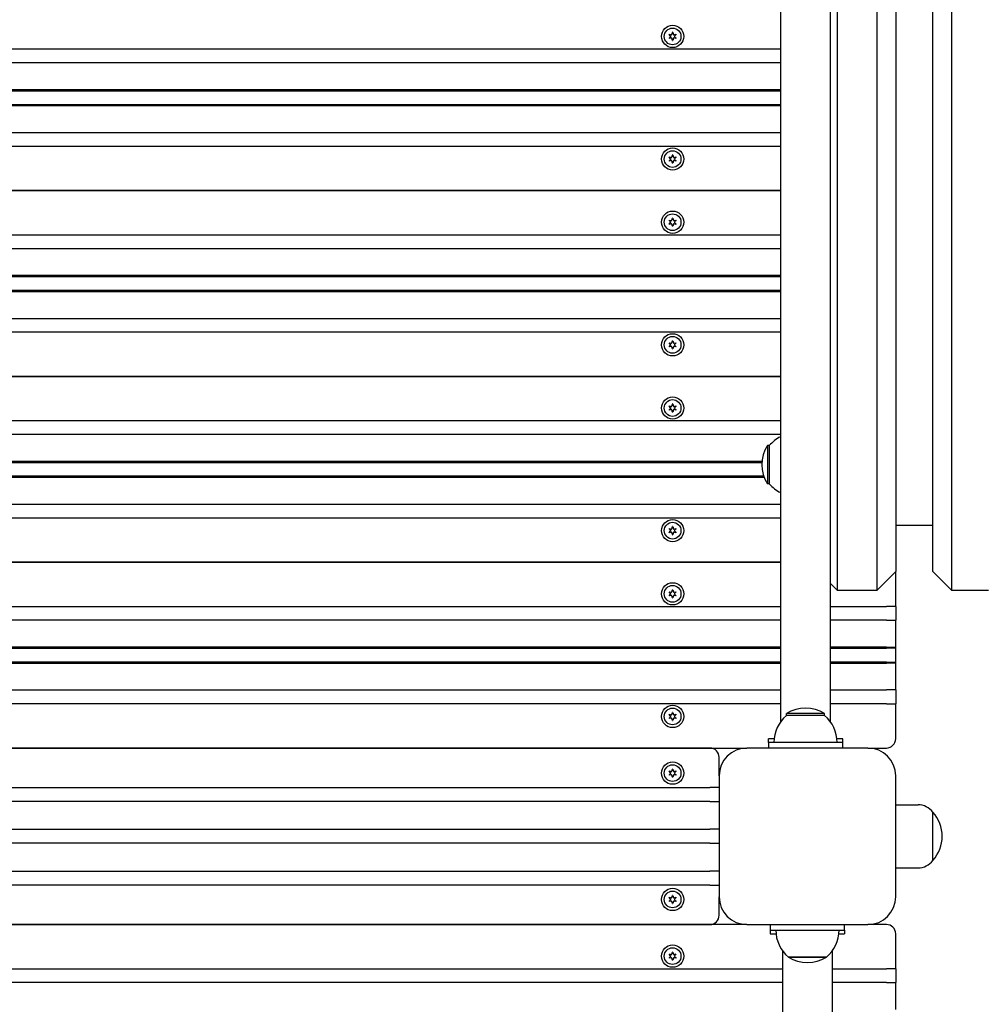
# Model space of a CAD drawing. Units: millimetres. Extents: x 6722 to 39632, y 814 to 28247.
# Drawn here: x 23729 to 24248, y 10453 to 10983 of the extents above; entities that cross this region are included whole.
import ezdxf

# ---------------------------------------------------------------- set-up
doc = ezdxf.new("R2010")
doc.units = ezdxf.units.MM
doc.layers.add('Widoczne (ISO)', color=255, linetype='Continuous')
doc.layers.add('wymiary 100 strefy', color=5, linetype='Continuous')
doc.styles.get("Standard").update_dxf_attribs({"font": 'arial.ttf'})
doc.dimstyles.new('FK_rzuty 100_STREFY', dxfattribs={"dimscale": 100, "dimtxt": 4, "dimasz": 2.5, "dimexe": 1.25, "dimexo": 0.625, "dimgap": 1, "dimtad": 1, "dimdec": 1, "dimlfac": 0.001, "dimrnd": 0.01, "dimzin": 1, "dimdsep": 46, "dimtxsty": 'Standard', "dimblk": 'OBLIQUE', "dimcen": 2.5, "dimadec": 0, "dimazin": 0, "dimtfac": 1, "dimtdec": 1, "dimtmove": 0, "dimatfit": 3, "dimfxl": 1, "dimarcsym": 0})

# ---------------------------------------------------------------- blocks, each defined once
blk = doc.blocks.new('_Oblique')
at = {"color": 0, "linetype": 'ByBlock', "lineweight": -2}
blk.add_line((-0.5, -0.5), (0.5, 0.5), dxfattribs=at)
blk = doc.blocks.new('*D6')
at = {"layer": 'Defpoints', "color": 0, "transparency": 16777216}
for p in [(18924.01, 15336.63), (23704.01, 5362.63), (30376.82, 5362.63)]:
    blk.add_point(p, dxfattribs=at)
at = {"layer": 'wymiary 100 strefy', "color": 0, "lineweight": -2, "transparency": 16777216}
for p, q in [((18986.51, 15336.63), (30501.82, 15336.63)), ((30376.82, 15336.63), (30376.82, 5362.63)), ((23766.51, 5362.63), (30501.82, 5362.63))]:
    blk.add_line(p, q, dxfattribs=at)
at = {"layer": 'wymiary 100 strefy', "color": 0, "lineweight": -2, "transparency": 16777216, "xscale": 200, "yscale": 200, "zscale": 200}
for p, rotation in [((30376.82, 15336.63), 90), ((30376.82, 5362.63), 270)]:
    blk.add_blockref('_Oblique', p, dxfattribs=dict(at, rotation=rotation))
at = {"layer": 'wymiary 100 strefy', "color": 0, "transparency": 16777216, "insert": (30123.65, 10349.63), "char_height": 300, "attachment_point": 5, "rotation": 90}
blk.add_mtext('10.00 m', dxfattribs=at)
blk = doc.blocks.new('*D7')
at = {"layer": 'Defpoints', "color": 0, "transparency": 16777216}
for p in [(16719.87, 10520.63), (29122.04, 10520.63), (29122.04, 4268.36)]:
    blk.add_point(p, dxfattribs=at)
at = {"layer": 'wymiary 100 strefy', "color": 0, "lineweight": -2, "transparency": 16777216}
for p, q in [((16719.87, 10458.13), (16719.87, 4143.36)), ((29122.04, 10458.13), (29122.04, 4143.36)), ((16719.87, 4268.36), (29122.04, 4268.36))]:
    blk.add_line(p, q, dxfattribs=at)
at = {"layer": 'wymiary 100 strefy', "color": 0, "lineweight": -2, "transparency": 16777216, "xscale": 200, "yscale": 200, "zscale": 200, "rotation": 180}
blk.add_blockref('_Oblique', (16719.87, 4268.36), dxfattribs=at)
at = {"layer": 'wymiary 100 strefy', "color": 0, "lineweight": -2, "transparency": 16777216, "xscale": 200, "yscale": 200, "zscale": 200}
blk.add_blockref('_Oblique', (29122.04, 4268.36), dxfattribs=at)
at = {"layer": 'wymiary 100 strefy', "color": 0, "transparency": 16777216, "insert": (22920.95, 4521.53), "char_height": 300, "attachment_point": 5}
blk.add_mtext('12.40 m', dxfattribs=at)

msp = doc.modelspace()

# ---------------------------------------------------------------- linework, layer by layer
at = {"layer": 'Widoczne (ISO)'}
for p, q in [((24138.557, 11376.585), (24138.557, 10604.67)), ((24165.457, 10604.67), (24165.457, 11376.585)), ((24169.007, 11305.628), (24169.007, 10675.628)), ((24190.507, 10675.628), (24190.507, 11305.628)), ((24230.507, 11305.628), (24230.507, 10675.628)), ((24200.507, 11295.628), (24200.507, 10685.628)), ((24220.507, 10685.628), (24220.507, 11295.628)), ((24080.121, 10974.651), (24080.424, 10975.78)), ((24080.591, 10975.78), (24080.894, 10974.651)), ((24079.428, 10973.805), (24078.602, 10974.631)), ((24078.602, 10972.625), (24079.428, 10973.451)), ((24078.686, 10974.777), (24079.815, 10974.474)), ((24079.815, 10972.782), (24078.686, 10972.479)), ((24080.424, 10971.476), (24080.121, 10972.605)), ((24080.894, 10972.605), (24080.591, 10971.476)), ((24081.2, 10974.474), (24082.329, 10974.777)), ((24082.329, 10972.479), (24081.2, 10972.782)), ((24082.413, 10974.631), (24081.586, 10973.805)), ((24081.586, 10973.451), (24082.413, 10972.625)), ((23215.507, 10966.878), (24138.557, 10966.878)), ((24138.557, 10959.378), (23215.507, 10959.378)), ((24138.557, 10944.878), (23215.507, 10944.878)), ((23215.507, 10944.378), (24138.557, 10944.378)), ((24138.557, 10936.878), (23215.507, 10936.878)), ((23215.507, 10936.378), (24138.557, 10936.378)), ((23215.507, 10921.878), (24138.557, 10921.878)), ((24138.557, 10914.378), (23215.507, 10914.378)), ((24079.428, 10907.805), (24078.602, 10908.631)), ((24078.602, 10906.625), (24079.428, 10907.451)), ((24078.686, 10908.777), (24079.815, 10908.474)), ((24079.815, 10906.782), (24078.686, 10906.479)), ((24080.121, 10908.651), (24080.424, 10909.78)), ((24080.424, 10905.476), (24080.121, 10906.605)), ((24080.591, 10909.78), (24080.894, 10908.651)), ((24080.894, 10906.605), (24080.591, 10905.476)), ((24081.2, 10908.474), (24082.329, 10908.777)), ((24082.329, 10906.479), (24081.2, 10906.782)), ((24082.413, 10908.631), (24081.586, 10907.805)), ((24081.586, 10907.451), (24082.413, 10906.625)), ((24138.557, 10890.628), (23215.507, 10890.628)), ((23215.507, 10890.628), (24138.557, 10890.628)), ((24079.428, 10873.805), (24078.602, 10874.631)), ((24078.686, 10874.777), (24079.815, 10874.474)), ((24080.121, 10874.651), (24080.424, 10875.78)), ((24080.591, 10875.78), (24080.894, 10874.651)), ((24081.2, 10874.474), (24082.329, 10874.777)), ((24082.413, 10874.631), (24081.586, 10873.805)), ((24078.602, 10872.625), (24079.428, 10873.451)), ((24079.815, 10872.782), (24078.686, 10872.479)), ((24080.424, 10871.476), (24080.121, 10872.605)), ((24080.894, 10872.605), (24080.591, 10871.476)), ((24082.329, 10872.479), (24081.2, 10872.782)), ((24081.586, 10873.451), (24082.413, 10872.625)), ((23215.507, 10866.878), (24138.557, 10866.878)), ((24138.557, 10859.378), (23215.507, 10859.378)), ((24138.557, 10844.878), (23215.507, 10844.878)), ((23215.507, 10844.378), (24138.557, 10844.378)), ((24138.557, 10836.878), (23215.507, 10836.878)), ((23215.507, 10836.378), (24138.557, 10836.378)), ((23215.507, 10821.878), (24138.557, 10821.878)), ((24138.557, 10814.378), (23215.507, 10814.378)), ((24079.428, 10807.805), (24078.602, 10808.631)), ((24078.602, 10806.625), (24079.428, 10807.451)), ((24078.686, 10808.777), (24079.815, 10808.474)), ((24079.815, 10806.782), (24078.686, 10806.479)), ((24080.121, 10808.651), (24080.424, 10809.78)), ((24080.424, 10805.476), (24080.121, 10806.605)), ((24080.591, 10809.78), (24080.894, 10808.651)), ((24080.894, 10806.605), (24080.591, 10805.476)), ((24081.2, 10808.474), (24082.329, 10808.777)), ((24082.329, 10806.479), (24081.2, 10806.782)), ((24082.413, 10808.631), (24081.586, 10807.805)), ((24081.586, 10807.451), (24082.413, 10806.625)), ((24138.557, 10790.628), (23215.507, 10790.628)), ((23215.507, 10790.628), (24138.557, 10790.628)), ((24079.428, 10773.805), (24078.602, 10774.631)), ((24078.602, 10772.625), (24079.428, 10773.451)), ((24078.686, 10774.777), (24079.815, 10774.474)), ((24080.121, 10774.651), (24080.424, 10775.78)), ((24080.591, 10775.78), (24080.894, 10774.651)), ((24081.2, 10774.474), (24082.329, 10774.777)), ((24082.413, 10774.631), (24081.586, 10773.805)), ((24081.586, 10773.451), (24082.413, 10772.625)), ((24079.815, 10772.782), (24078.686, 10772.479)), ((24080.424, 10771.476), (24080.121, 10772.605)), ((24080.894, 10772.605), (24080.591, 10771.476)), ((24082.329, 10772.479), (24081.2, 10772.782)), ((23215.507, 10766.878), (24138.557, 10766.878)), ((24138.557, 10759.378), (23215.507, 10759.378)), ((24131.507, 10753.378), (24131.507, 10732.878)), ((24132.507, 10753.378), (24131.507, 10753.378)), ((24132.507, 10753.378), (24132.507, 10732.878)), ((24128.588, 10744.878), (23215.507, 10744.878)), ((23215.507, 10744.378), (24128.549, 10744.378)), ((24129.564, 10736.878), (23215.507, 10736.878)), ((23215.507, 10736.378), (24129.746, 10736.378)), ((24132.507, 10732.878), (24131.507, 10732.878)), ((23215.507, 10721.878), (24138.557, 10721.878)), ((24138.557, 10714.378), (23215.507, 10714.378)), ((24200.507, 10710.628), (24220.507, 10710.628)), ((24079.428, 10707.805), (24078.602, 10708.631)), ((24078.602, 10706.625), (24079.428, 10707.451)), ((24078.686, 10708.777), (24079.815, 10708.474)), ((24079.815, 10706.782), (24078.686, 10706.479)), ((24080.121, 10708.651), (24080.424, 10709.78)), ((24080.424, 10705.476), (24080.121, 10706.605)), ((24080.591, 10709.78), (24080.894, 10708.651)), ((24080.894, 10706.605), (24080.591, 10705.476)), ((24081.2, 10708.474), (24082.329, 10708.777)), ((24082.329, 10706.479), (24081.2, 10706.782)), ((24082.413, 10708.631), (24081.586, 10707.805)), ((24081.586, 10707.451), (24082.413, 10706.625)), ((24138.557, 10690.628), (23215.507, 10690.628)), ((23215.507, 10690.628), (24138.557, 10690.628)), ((24200.507, 10685.628), (24190.507, 10675.628)), ((24200.507, 10666.878), (24200.507, 10685.628)), ((24220.507, 10685.628), (24230.507, 10675.628)), ((24165.457, 10679.178), (24169.007, 10675.628)), ((24079.428, 10673.805), (24078.602, 10674.631)), ((24078.602, 10672.625), (24079.428, 10673.451)), ((24078.686, 10674.777), (24079.815, 10674.474)), ((24079.815, 10672.782), (24078.686, 10672.479)), ((24080.121, 10674.651), (24080.424, 10675.78)), ((24080.591, 10675.78), (24080.894, 10674.651)), ((24081.2, 10674.474), (24082.329, 10674.777)), ((24082.329, 10672.479), (24081.2, 10672.782)), ((24082.413, 10674.631), (24081.586, 10673.805)), ((24081.586, 10673.451), (24082.413, 10672.625)), ((24169.007, 10675.628), (24190.507, 10675.628)), ((24230.507, 10675.628), (24250.507, 10675.628)), ((24080.424, 10671.476), (24080.121, 10672.605)), ((24080.894, 10672.605), (24080.591, 10671.476)), ((23215.507, 10666.878), (24138.557, 10666.878)), ((24165.457, 10666.878), (24195.507, 10666.878)), ((24200.507, 10666.878), (24195.507, 10666.878)), ((24200.507, 10666.878), (24200.507, 10659.378)), ((24138.557, 10659.378), (23215.507, 10659.378)), ((24195.507, 10659.378), (24165.457, 10659.378)), ((24195.507, 10659.378), (24200.507, 10659.378)), ((24200.507, 10644.878), (24200.507, 10659.378)), ((24138.557, 10644.878), (23215.507, 10644.878)), ((23215.507, 10644.378), (24138.557, 10644.378)), ((24195.507, 10644.878), (24165.457, 10644.878)), ((24165.457, 10644.378), (24195.507, 10644.378)), ((24195.507, 10644.878), (24200.507, 10644.878)), ((24200.007, 10644.378), (24195.507, 10644.378)), ((24200.507, 10644.878), (24200.007, 10644.378)), ((24200.507, 10636.378), (24200.507, 10644.878)), ((24138.557, 10636.878), (23215.507, 10636.878)), ((23215.507, 10636.378), (24138.557, 10636.378)), ((24195.507, 10636.878), (24165.457, 10636.878)), ((24165.457, 10636.378), (24195.507, 10636.378)), ((24195.507, 10636.878), (24200.007, 10636.878)), ((24200.507, 10636.378), (24195.507, 10636.378)), ((24200.507, 10636.378), (24200.007, 10636.878)), ((24200.507, 10621.878), (24200.507, 10636.378)), ((23215.507, 10621.878), (24138.557, 10621.878)), ((24165.457, 10621.878), (24195.507, 10621.878)), ((24200.507, 10621.878), (24195.507, 10621.878)), ((24200.507, 10621.878), (24200.507, 10614.378)), ((24138.557, 10614.378), (23215.507, 10614.378)), ((24080.121, 10608.651), (24080.424, 10609.78)), ((24080.591, 10609.78), (24080.894, 10608.651)), ((24195.507, 10614.378), (24165.457, 10614.378)), ((24195.507, 10614.378), (24200.507, 10614.378)), ((24200.507, 10595.628), (24200.507, 10614.378)), ((24079.428, 10607.805), (24078.602, 10608.631)), ((24078.602, 10606.625), (24079.428, 10607.451)), ((24078.686, 10608.777), (24079.815, 10608.474)), ((24079.815, 10606.782), (24078.686, 10606.479)), ((24080.424, 10605.476), (24080.121, 10606.605)), ((24080.894, 10606.605), (24080.591, 10605.476)), ((24081.2, 10608.474), (24082.329, 10608.777)), ((24082.329, 10606.479), (24081.2, 10606.782)), ((24082.413, 10608.631), (24081.586, 10607.805)), ((24081.586, 10607.451), (24082.413, 10606.625)), ((24162.257, 10609.128), (24141.757, 10609.128)), ((24141.757, 10608.128), (24141.757, 10609.128)), ((24162.257, 10608.128), (24141.757, 10608.128)), ((24162.257, 10608.128), (24162.257, 10609.128)), ((24135.113, 10595.628), (24132.007, 10595.628)), ((24132.007, 10593.628), (24132.007, 10595.628)), ((24132.007, 10593.628), (24132.007, 10590.628)), ((24172.007, 10593.628), (24132.007, 10593.628)), ((24172.007, 10595.628), (24168.902, 10595.628)), ((24172.007, 10593.628), (24172.007, 10595.628)), ((24172.007, 10590.628), (24172.007, 10593.628)), ((23290.507, 10590.628), (24120.507, 10590.628)), ((24100.507, 10590.628), (23310.507, 10590.628)), ((24185.507, 10590.628), (24120.507, 10590.628)), ((24185.507, 10590.628), (24195.507, 10590.628)), ((24105.507, 10575.628), (24105.507, 10585.628)), ((24079.428, 10577.305), (24078.602, 10578.131)), ((24078.686, 10578.277), (24079.815, 10577.974)), ((24080.121, 10578.151), (24080.424, 10579.28)), ((24080.591, 10579.28), (24080.894, 10578.151)), ((24081.2, 10577.974), (24082.329, 10578.277)), ((24082.413, 10578.131), (24081.586, 10577.305)), ((24078.602, 10576.125), (24079.428, 10576.951)), ((24079.815, 10576.282), (24078.686, 10575.979)), ((24080.424, 10574.976), (24080.121, 10576.105)), ((24080.894, 10576.105), (24080.591, 10574.976)), ((24082.329, 10575.979), (24081.2, 10576.282)), ((24081.586, 10576.951), (24082.413, 10576.125)), ((24105.507, 10575.628), (24105.507, 10510.628)), ((24200.507, 10510.628), (24200.507, 10575.628)), ((23310.507, 10569.378), (24100.507, 10569.378)), ((24105.507, 10569.378), (24100.507, 10569.378)), ((24100.507, 10561.878), (23310.507, 10561.878)), ((24100.507, 10561.878), (24105.507, 10561.878)), ((24200.507, 10560.128), (24212.507, 10560.128)), ((24220.507, 10530.128), (24220.507, 10556.128)), ((24220.507, 10530.128), (24220.507, 10556.128)), ((23310.507, 10546.878), (24100.507, 10546.878)), ((24105.507, 10546.878), (24100.507, 10546.878)), ((24100.507, 10539.378), (23310.507, 10539.378)), ((24100.507, 10539.378), (24105.507, 10539.378)), ((23310.507, 10524.378), (24100.507, 10524.378)), ((24105.507, 10524.378), (24100.507, 10524.378)), ((24200.507, 10526.128), (24212.507, 10526.128)), ((24100.507, 10516.878), (23310.507, 10516.878)), ((24100.507, 10516.878), (24105.507, 10516.878)), ((24079.428, 10509.305), (24078.602, 10510.131)), ((24078.602, 10508.125), (24079.428, 10508.951)), ((24078.686, 10510.277), (24079.815, 10509.974)), ((24080.121, 10510.151), (24080.424, 10511.28)), ((24080.591, 10511.28), (24080.894, 10510.151)), ((24081.2, 10509.974), (24082.329, 10510.277)), ((24082.413, 10510.131), (24081.586, 10509.305)), ((24081.586, 10508.951), (24082.413, 10508.125)), ((24105.507, 10500.628), (24105.507, 10510.628)), ((24079.815, 10508.282), (24078.686, 10507.979)), ((24080.424, 10506.976), (24080.121, 10508.105)), ((24080.894, 10508.105), (24080.591, 10506.976)), ((24082.329, 10507.979), (24081.2, 10508.282)), ((24120.507, 10495.628), (23290.507, 10495.628)), ((23310.507, 10495.628), (24100.507, 10495.628)), ((24120.507, 10495.628), (24185.507, 10495.628)), ((24133.007, 10495.628), (24133.007, 10492.628)), ((24133.007, 10492.628), (24173.007, 10492.628)), ((24133.007, 10492.628), (24133.007, 10490.628)), ((24173.007, 10492.628), (24173.007, 10495.628)), ((24173.007, 10492.628), (24173.007, 10490.628)), ((24195.507, 10495.628), (24185.507, 10495.628)), ((24133.007, 10490.628), (24136.113, 10490.628)), ((24169.902, 10490.628), (24173.007, 10490.628)), ((24200.507, 10471.878), (24200.507, 10490.628)), ((24079.428, 10478.805), (24078.602, 10479.631)), ((24078.602, 10477.625), (24079.428, 10478.451)), ((24078.686, 10479.777), (24079.815, 10479.474)), ((24079.815, 10477.782), (24078.686, 10477.479)), ((24080.121, 10479.651), (24080.424, 10480.78)), ((24080.424, 10476.476), (24080.121, 10477.605)), ((24080.591, 10480.78), (24080.894, 10479.651)), ((24080.894, 10477.605), (24080.591, 10476.476)), ((24081.2, 10479.474), (24082.329, 10479.777)), ((24082.329, 10477.479), (24081.2, 10477.782)), ((24082.413, 10479.631), (24081.586, 10478.805)), ((24081.586, 10478.451), (24082.413, 10477.625)), ((24139.557, 10481.585), (24139.557, 9709.67)), ((24142.757, 10478.128), (24163.257, 10478.128)), ((24163.257, 10478.128), (24142.757, 10478.128)), ((24166.457, 9709.67), (24166.457, 10481.585)), ((23271.457, 10471.878), (24139.557, 10471.878)), ((24166.457, 10471.878), (24195.507, 10471.878)), ((24200.507, 10471.878), (24195.507, 10471.878)), ((24200.507, 10471.878), (24200.507, 10464.378)), ((24139.557, 10464.378), (23271.457, 10464.378)), ((24195.507, 10464.378), (24166.457, 10464.378)), ((24195.507, 10464.378), (24200.507, 10464.378)), ((24200.507, 10449.878), (24200.507, 10464.378))]:
    msp.add_line(p, q, dxfattribs=at)
for centre, radius in [((24080.507, 10973.628), 6), ((24080.507, 10973.628), 4.5), ((24080.507, 10907.628), 6), ((24080.507, 10907.628), 4.5), ((24080.507, 10873.628), 6), ((24080.507, 10873.628), 4.5), ((24080.507, 10807.628), 6), ((24080.507, 10807.628), 4.5), ((24080.507, 10773.628), 6), ((24080.507, 10773.628), 4.5), ((24080.507, 10707.628), 6), ((24080.507, 10707.628), 4.5), ((24080.507, 10673.628), 6), ((24080.507, 10673.628), 4.5), ((24080.507, 10607.628), 6), ((24080.507, 10607.628), 4.5), ((24080.507, 10577.128), 6), ((24080.507, 10577.128), 4.5), ((24080.507, 10509.128), 6), ((24080.507, 10509.128), 4.5), ((24080.507, 10478.628), 6), ((24080.507, 10478.628), 4.5)]:
    msp.add_circle(centre, radius, dxfattribs=at)
for centre, radius, start, end in [((24080.506, 10975.758), 0.085, 90.04747, 165), ((24080.507, 10973.628), 2.215, 89.95253, 90.04747), ((24080.509, 10975.758), 0.085, 15, 89.95253), ((24078.662, 10974.691), 0.085, 150.04747, 225), ((24078.662, 10972.564), 0.085, 135, 209.95253), ((24080.507, 10973.628), 2.215, 149.95253, 150.04747), ((24080.507, 10973.628), 2.215, 209.95253, 210.04747), ((24078.664, 10974.694), 0.085, 75, 149.95253), ((24078.664, 10972.561), 0.085, 210.04747, 285), ((24079.252, 10973.628), 0.25, 315, 45), ((24079.88, 10974.715), 0.25, 255, 345), ((24079.88, 10972.54), 0.25, 15, 105), ((24080.506, 10971.498), 0.085, 195, 269.95253), ((24080.507, 10973.628), 2.215, 269.95253, 270.04747), ((24080.509, 10971.498), 0.085, 270.04747, 345), ((24081.135, 10974.715), 0.25, 195, 285), ((24081.135, 10972.54), 0.25, 75, 165), ((24081.763, 10973.628), 0.25, 135, 225), ((24082.351, 10974.694), 0.085, 30.04747, 105), ((24082.351, 10972.561), 0.085, 255, 329.95253), ((24082.353, 10974.691), 0.085, 315, 29.95253), ((24082.353, 10972.564), 0.085, 330.04747, 45), ((24080.507, 10973.628), 2.215, 29.95253, 30.04747), ((24080.507, 10973.628), 2.215, 329.95253, 330.04747), ((24078.662, 10908.691), 0.085, 150.04747, 225), ((24078.662, 10906.564), 0.085, 135, 209.95253), ((24080.507, 10907.628), 2.215, 149.95253, 150.04747), ((24080.507, 10907.628), 2.215, 209.95253, 210.04747), ((24078.664, 10908.694), 0.085, 75, 149.95253), ((24078.664, 10906.561), 0.085, 210.04747, 285), ((24079.252, 10907.628), 0.25, 315, 45), ((24079.88, 10908.715), 0.25, 255, 345), ((24079.88, 10906.54), 0.25, 15, 105), ((24080.506, 10909.758), 0.085, 90.04747, 165), ((24080.507, 10907.628), 2.215, 89.95253, 90.04747), ((24080.509, 10909.758), 0.085, 15, 89.95253), ((24081.135, 10908.715), 0.25, 195, 285), ((24081.135, 10906.54), 0.25, 75, 165), ((24081.763, 10907.628), 0.25, 135, 225), ((24082.351, 10908.694), 0.085, 30.04747, 105), ((24082.351, 10906.561), 0.085, 255, 329.95253), ((24082.353, 10908.691), 0.085, 315, 29.95253), ((24082.353, 10906.564), 0.085, 330.04747, 45), ((24080.507, 10907.628), 2.215, 29.95253, 30.04747), ((24080.507, 10907.628), 2.215, 329.95253, 330.04747), ((24080.506, 10905.498), 0.085, 195, 269.95253), ((24080.507, 10907.628), 2.215, 269.95253, 270.04747), ((24080.509, 10905.498), 0.085, 270.04747, 345), ((24078.662, 10874.691), 0.085, 150.04747, 225), ((24080.507, 10873.628), 2.215, 149.95253, 150.04747), ((24078.664, 10874.694), 0.085, 75, 149.95253), ((24079.88, 10874.715), 0.25, 255, 345), ((24080.506, 10875.758), 0.085, 90.04747, 165), ((24080.507, 10873.628), 2.215, 89.95253, 90.04747), ((24080.509, 10875.758), 0.085, 15, 89.95253), ((24081.135, 10874.715), 0.25, 195, 285), ((24082.351, 10874.694), 0.085, 30.04747, 105), ((24082.353, 10874.691), 0.085, 315, 29.95253), ((24080.507, 10873.628), 2.215, 29.95253, 30.04747), ((24078.662, 10872.564), 0.085, 135, 209.95253), ((24080.507, 10873.628), 2.215, 209.95253, 210.04747), ((24078.664, 10872.561), 0.085, 210.04747, 285), ((24079.252, 10873.628), 0.25, 315, 45), ((24079.88, 10872.54), 0.25, 15, 105), ((24080.506, 10871.498), 0.085, 195, 269.95253), ((24080.507, 10873.628), 2.215, 269.95253, 270.04747), ((24080.509, 10871.498), 0.085, 270.04747, 345), ((24081.135, 10872.54), 0.25, 75, 165), ((24081.763, 10873.628), 0.25, 135, 225), ((24082.351, 10872.561), 0.085, 255, 329.95253), ((24082.353, 10872.564), 0.085, 330.04747, 45), ((24080.507, 10873.628), 2.215, 329.95253, 330.04747), ((24078.662, 10808.691), 0.085, 150.04747, 225), ((24078.662, 10806.564), 0.085, 135, 209.95253), ((24080.507, 10807.628), 2.215, 149.95253, 150.04747), ((24080.507, 10807.628), 2.215, 209.95253, 210.04747), ((24078.664, 10808.694), 0.085, 75, 149.95253), ((24078.664, 10806.561), 0.085, 210.04747, 285), ((24079.252, 10807.628), 0.25, 315, 45), ((24079.88, 10808.715), 0.25, 255, 345), ((24079.88, 10806.54), 0.25, 15, 105), ((24080.506, 10809.758), 0.085, 90.04747, 165), ((24080.506, 10805.498), 0.085, 195, 269.95253), ((24080.507, 10807.628), 2.215, 89.95253, 90.04747), ((24080.507, 10807.628), 2.215, 269.95253, 270.04747), ((24080.509, 10809.758), 0.085, 15, 89.95253), ((24080.509, 10805.498), 0.085, 270.04747, 345), ((24081.135, 10808.715), 0.25, 195, 285), ((24081.135, 10806.54), 0.25, 75, 165), ((24081.763, 10807.628), 0.25, 135, 225), ((24082.351, 10808.694), 0.085, 30.04747, 105), ((24082.351, 10806.561), 0.085, 255, 329.95253), ((24082.353, 10808.691), 0.085, 315, 29.95253), ((24082.353, 10806.564), 0.085, 330.04747, 45), ((24080.507, 10807.628), 2.215, 29.95253, 30.04747), ((24080.507, 10807.628), 2.215, 329.95253, 330.04747), ((24078.662, 10774.691), 0.085, 150.04747, 225), ((24080.507, 10773.628), 2.215, 149.95253, 150.04747), ((24078.664, 10774.694), 0.085, 75, 149.95253), ((24079.252, 10773.628), 0.25, 315, 45), ((24079.88, 10774.715), 0.25, 255, 345), ((24080.506, 10775.758), 0.085, 90.04747, 165), ((24080.507, 10773.628), 2.215, 89.95253, 90.04747), ((24080.509, 10775.758), 0.085, 15, 89.95253), ((24081.135, 10774.715), 0.25, 195, 285), ((24081.763, 10773.628), 0.25, 135, 225), ((24082.351, 10774.694), 0.085, 30.04747, 105), ((24082.353, 10774.691), 0.085, 315, 29.95253), ((24080.507, 10773.628), 2.215, 29.95253, 30.04747), ((24078.662, 10772.564), 0.085, 135, 209.95253), ((24080.507, 10773.628), 2.215, 209.95253, 210.04747), ((24078.664, 10772.561), 0.085, 210.04747, 285), ((24079.88, 10772.54), 0.25, 15, 105), ((24080.506, 10771.498), 0.085, 195, 269.95253), ((24080.507, 10773.628), 2.215, 269.95253, 270.04747), ((24080.509, 10771.498), 0.085, 270.04747, 345), ((24081.135, 10772.54), 0.25, 75, 165), ((24082.351, 10772.561), 0.085, 255, 329.95253), ((24082.353, 10772.564), 0.085, 330.04747, 45), ((24080.507, 10773.628), 2.215, 329.95253, 330.04747), ((24147.007, 10741.179), 18.949, 116.48299, 139.92558), ((24147.518, 10743.128), 19.01, 147.3723, 212.6277), ((24147.007, 10745.077), 18.949, 220.07442, 243.51701), ((24080.506, 10709.758), 0.085, 90.04747, 165), ((24080.507, 10707.628), 2.215, 89.95253, 90.04747), ((24080.509, 10709.758), 0.085, 15, 89.95253), ((24078.662, 10708.691), 0.085, 150.04747, 225), ((24078.662, 10706.564), 0.085, 135, 209.95253), ((24080.507, 10707.628), 2.215, 149.95253, 150.04747), ((24080.507, 10707.628), 2.215, 209.95253, 210.04747), ((24078.664, 10708.694), 0.085, 75, 149.95253), ((24078.664, 10706.561), 0.085, 210.04747, 285), ((24079.252, 10707.628), 0.25, 315, 45), ((24079.88, 10708.715), 0.25, 255, 345), ((24079.88, 10706.54), 0.25, 15, 105), ((24080.506, 10705.498), 0.085, 195, 269.95253), ((24080.507, 10707.628), 2.215, 269.95253, 270.04747), ((24080.509, 10705.498), 0.085, 270.04747, 345), ((24081.135, 10708.715), 0.25, 195, 285), ((24081.135, 10706.54), 0.25, 75, 165), ((24081.763, 10707.628), 0.25, 135, 225), ((24082.351, 10708.694), 0.085, 30.04747, 105), ((24082.351, 10706.561), 0.085, 255, 329.95253), ((24082.353, 10708.691), 0.085, 315, 29.95253), ((24082.353, 10706.564), 0.085, 330.04747, 45), ((24080.507, 10707.628), 2.215, 29.95253, 30.04747), ((24080.507, 10707.628), 2.215, 329.95253, 330.04747), ((24078.662, 10674.691), 0.085, 150.04747, 225), ((24080.507, 10673.628), 2.215, 149.95253, 150.04747), ((24078.664, 10674.694), 0.085, 75, 149.95253), ((24079.252, 10673.628), 0.25, 315, 45), ((24079.88, 10674.715), 0.25, 255, 345), ((24079.88, 10672.54), 0.25, 15, 105), ((24080.506, 10675.758), 0.085, 90.04747, 165), ((24080.507, 10673.628), 2.215, 89.95253, 90.04747), ((24080.509, 10675.758), 0.085, 15, 89.95253), ((24081.135, 10674.715), 0.25, 195, 285), ((24081.135, 10672.54), 0.25, 75, 165), ((24081.763, 10673.628), 0.25, 135, 225), ((24082.351, 10674.694), 0.085, 30.04747, 105), ((24082.353, 10674.691), 0.085, 315, 29.95253), ((24080.507, 10673.628), 2.215, 29.95253, 30.04747), ((24078.662, 10672.564), 0.085, 135, 209.95253), ((24080.507, 10673.628), 2.215, 209.95253, 210.04747), ((24078.664, 10672.561), 0.085, 210.04747, 285), ((24080.506, 10671.498), 0.085, 195, 269.95253), ((24080.507, 10673.628), 2.215, 269.95253, 270.04747), ((24080.509, 10671.498), 0.085, 270.04747, 345), ((24082.351, 10672.561), 0.085, 255, 329.95253), ((24082.353, 10672.564), 0.085, 330.04747, 45), ((24080.507, 10673.628), 2.215, 329.95253, 330.04747), ((24080.506, 10609.758), 0.085, 90.04747, 165), ((24080.507, 10607.628), 2.215, 89.95253, 90.04747), ((24080.509, 10609.758), 0.085, 15, 89.95253), ((24152.007, 10593.117), 19.01, 57.3723, 122.6277), ((24078.662, 10608.691), 0.085, 150.04747, 225), ((24078.662, 10606.564), 0.085, 135, 209.95253), ((24080.507, 10607.628), 2.215, 149.95253, 150.04747), ((24080.507, 10607.628), 2.215, 209.95253, 210.04747), ((24078.664, 10608.694), 0.085, 75, 149.95253), ((24078.664, 10606.561), 0.085, 210.04747, 285), ((24079.252, 10607.628), 0.25, 315, 45), ((24079.88, 10608.715), 0.25, 255, 345), ((24079.88, 10606.54), 0.25, 15, 105), ((24080.506, 10605.498), 0.085, 195, 269.95253), ((24080.507, 10607.628), 2.215, 269.95253, 270.04747), ((24080.509, 10605.498), 0.085, 270.04747, 345), ((24081.135, 10608.715), 0.25, 195, 285), ((24081.135, 10606.54), 0.25, 75, 165), ((24081.763, 10607.628), 0.25, 135, 225), ((24082.351, 10608.694), 0.085, 30.04747, 105), ((24082.351, 10606.561), 0.085, 255, 329.95253), ((24082.353, 10608.691), 0.085, 315, 29.95253), ((24082.353, 10606.564), 0.085, 330.04747, 45), ((24080.507, 10607.628), 2.215, 29.95253, 30.04747), ((24080.507, 10607.628), 2.215, 329.95253, 330.04747), ((24153.956, 10593.628), 18.949, 130.07442, 180), ((24150.058, 10593.628), 18.949, 0, 49.92558), ((24195.507, 10595.628), 5, 270, 0), ((24100.507, 10585.628), 5, 0, 90), ((24120.507, 10575.628), 15, 90, 180), ((24185.507, 10575.628), 15, 0, 90), ((24078.662, 10578.191), 0.085, 150.04747, 225), ((24080.507, 10577.128), 2.215, 149.95253, 150.04747), ((24078.664, 10578.194), 0.085, 75, 149.95253), ((24079.88, 10578.215), 0.25, 255, 345), ((24080.506, 10579.258), 0.085, 90.04747, 165), ((24080.507, 10577.128), 2.215, 89.95253, 90.04747), ((24080.509, 10579.258), 0.085, 15, 89.95253), ((24081.135, 10578.215), 0.25, 195, 285), ((24082.351, 10578.194), 0.085, 30.04747, 105), ((24082.353, 10578.191), 0.085, 315, 29.95253), ((24080.507, 10577.128), 2.215, 29.95253, 30.04747), ((24078.662, 10576.064), 0.085, 135, 209.95253), ((24080.507, 10577.128), 2.215, 209.95253, 210.04747), ((24078.664, 10576.061), 0.085, 210.04747, 285), ((24079.252, 10577.128), 0.25, 315, 45), ((24079.88, 10576.04), 0.25, 15, 105), ((24080.506, 10574.998), 0.085, 195, 269.95253), ((24080.507, 10577.128), 2.215, 269.95253, 270.04747), ((24080.509, 10574.998), 0.085, 270.04747, 345), ((24081.135, 10576.04), 0.25, 75, 165), ((24081.763, 10577.128), 0.25, 135, 225), ((24082.351, 10576.061), 0.085, 255, 329.95253), ((24082.353, 10576.064), 0.085, 330.04747, 45), ((24080.507, 10577.128), 2.215, 329.95253, 330.04747), ((24212.507, 10550.128), 10, 36.8699, 90), ((24206.107, 10543.128), 19.4, 317.92498, 42.07502), ((24212.507, 10536.128), 10, 270, 323.1301), ((24078.662, 10510.191), 0.085, 150.04747, 225), ((24080.507, 10509.128), 2.215, 149.95253, 150.04747), ((24078.664, 10510.194), 0.085, 75, 149.95253), ((24079.252, 10509.128), 0.25, 315, 45), ((24079.88, 10510.215), 0.25, 255, 345), ((24080.506, 10511.258), 0.085, 90.04747, 165), ((24080.507, 10509.128), 2.215, 89.95253, 90.04747), ((24080.509, 10511.258), 0.085, 15, 89.95253), ((24081.135, 10510.215), 0.25, 195, 285), ((24081.763, 10509.128), 0.25, 135, 225), ((24082.351, 10510.194), 0.085, 30.04747, 105), ((24082.353, 10510.191), 0.085, 315, 29.95253), ((24080.507, 10509.128), 2.215, 29.95253, 30.04747), ((24120.507, 10510.628), 15, 180, 270), ((24185.507, 10510.628), 15, 270, 0), ((24078.662, 10508.064), 0.085, 135, 209.95253), ((24080.507, 10509.128), 2.215, 209.95253, 210.04747), ((24078.664, 10508.061), 0.085, 210.04747, 285), ((24079.88, 10508.04), 0.25, 15, 105), ((24080.506, 10506.998), 0.085, 195, 269.95253), ((24080.507, 10509.128), 2.215, 269.95253, 270.04747), ((24080.509, 10506.998), 0.085, 270.04747, 345), ((24081.135, 10508.04), 0.25, 75, 165), ((24082.351, 10508.061), 0.085, 255, 329.95253), ((24082.353, 10508.064), 0.085, 330.04747, 45), ((24080.507, 10509.128), 2.215, 329.95253, 330.04747), ((24100.507, 10500.628), 5, 270, 0), ((24154.956, 10492.628), 18.949, 180, 229.92558), ((24151.058, 10492.628), 18.949, 310.07442, 0), ((24195.507, 10490.628), 5, 0, 90), ((24078.662, 10479.691), 0.085, 150.04747, 225), ((24078.662, 10477.564), 0.085, 135, 209.95253), ((24080.507, 10478.628), 2.215, 149.95253, 150.04747), ((24080.507, 10478.628), 2.215, 209.95253, 210.04747), ((24078.664, 10479.694), 0.085, 75, 149.95253), ((24078.664, 10477.561), 0.085, 210.04747, 285), ((24079.252, 10478.628), 0.25, 315, 45), ((24079.88, 10479.715), 0.25, 255, 345), ((24079.88, 10477.54), 0.25, 15, 105), ((24080.506, 10480.758), 0.085, 90.04747, 165), ((24080.507, 10478.628), 2.215, 89.95253, 90.04747), ((24080.509, 10480.758), 0.085, 15, 89.95253), ((24081.135, 10479.715), 0.25, 195, 285), ((24081.135, 10477.54), 0.25, 75, 165), ((24081.763, 10478.628), 0.25, 135, 225), ((24082.351, 10479.694), 0.085, 30.04747, 105), ((24082.351, 10477.561), 0.085, 255, 329.95253), ((24082.353, 10479.691), 0.085, 315, 29.95253), ((24082.353, 10477.564), 0.085, 330.04747, 45), ((24080.507, 10478.628), 2.215, 29.95253, 30.04747), ((24080.507, 10478.628), 2.215, 329.95253, 330.04747), ((24153.007, 10494.138), 19.01, 237.3723, 302.6277), ((24080.506, 10476.498), 0.085, 195, 269.95253), ((24080.507, 10478.628), 2.215, 269.95253, 270.04747), ((24080.509, 10476.498), 0.085, 270.04747, 345)]:
    msp.add_arc(centre, radius, start, end, dxfattribs=at)

# ---------------------------------------------------------------- dimensions: what is measured, and where the dimension line sits
at = {"layer": 'wymiary 100 strefy'}
dim = msp.add_linear_dim(base=(30376.821, 5362.628), p1=(18924.007, 15336.628), p2=(23704.007, 5362.628), angle=90, dimstyle='FK_rzuty 100_STREFY', override={"dimtxt": 3, "dimasz": 2, "dimdec": 2, "dimrnd": 0.1, "dimpost": ' m'}, dxfattribs=at)
dim.commit()
dim.dimension.update_dxf_attribs({"geometry": '*D6', "text_midpoint": (30376.821, 10349.628), "dimtype": 160})
dim = msp.add_linear_dim(base=(29122.037, 4268.357), p1=(16719.87, 10520.628), p2=(29122.037, 10520.628), dimstyle='FK_rzuty 100_STREFY', override={"dimtxt": 3, "dimasz": 2, "dimdec": 2, "dimrnd": 0.1, "dimpost": ' m'}, dxfattribs=at)
dim.commit()
dim.dimension.update_dxf_attribs({"geometry": '*D7', "text_midpoint": (22920.954, 4268.357), "dimtype": 160})

doc.saveas('drawing.dxf')
